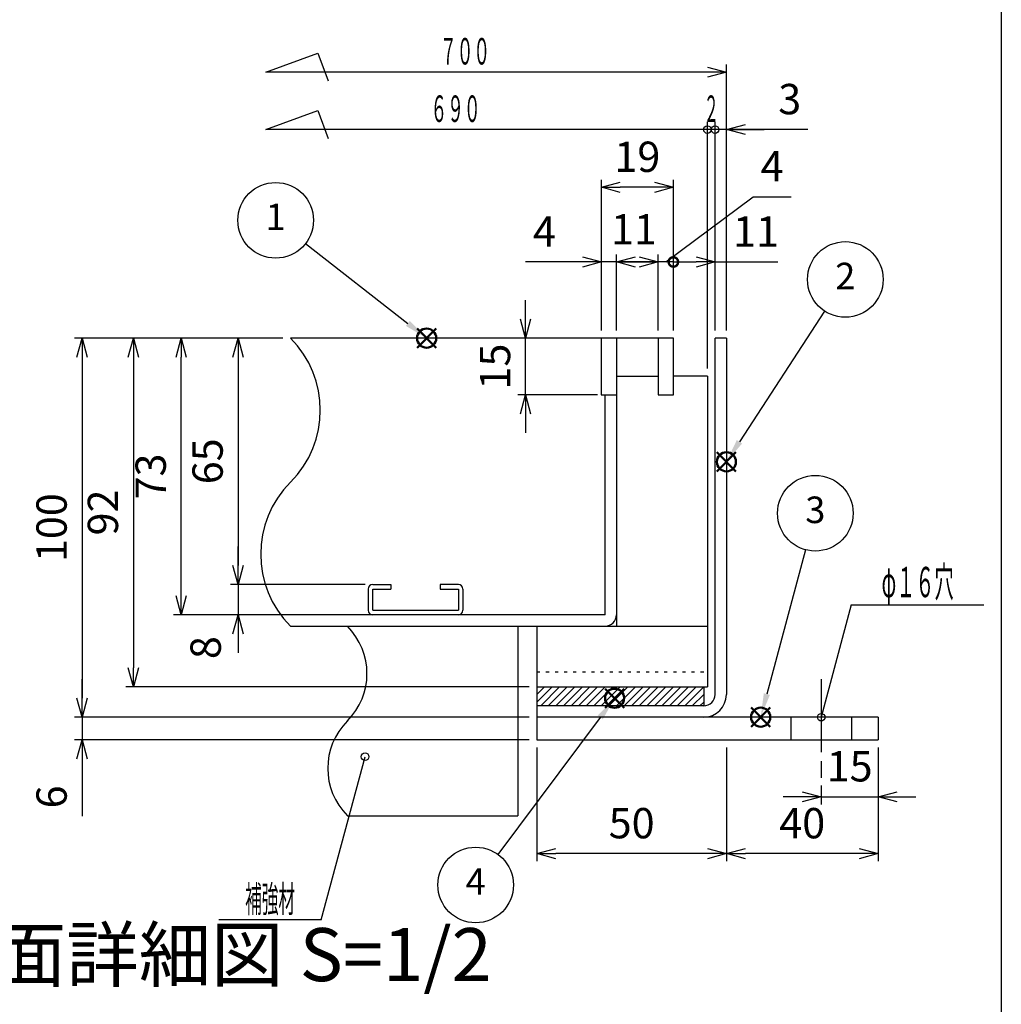
# Model space of a CAD drawing. Units: millimetres. Extents: x -11157 to -1856, y -2609 to 3621.
# Drawn here: x -3054 to -2406, y -1969 to -1319 of the extents above; entities that cross this region are included whole.
import ezdxf
from ezdxf.enums import TextEntityAlignment as Align

# ---------------------------------------------------------------- set-up
doc = ezdxf.new("R2010")
doc.units = ezdxf.units.MM
doc.header["$LTSCALE"] = 4
doc.linetypes.add('AM_ISO08W050', pattern=[18, 12, -1.5, 3, -1.5])
doc.linetypes.add('DOT', pattern=[1.5, 0.5, -1])
doc.layers.add('AM_12', color=7, linetype='Continuous', lineweight=50, plot=False)
for name, color, linetype, lineweight in [('AM_4', 3, 'Continuous', 25), ('AM_5', 3, 'Continuous', 25), ('AM_7', 4, 'AM_ISO08W050', 25)]:
    doc.layers.add(name, color=color, linetype=linetype, lineweight=lineweight)
doc.layers.add('M3-0', color=7, linetype='Continuous')
doc.styles.add('ACJISTS', font='isocp.shx', dxfattribs={"height": 1, "bigfont": 'extfont.shx'})
doc.styles.get("Standard").update_dxf_attribs({"font": 'ISOCP.SHX', "bigfont": 'EXTFONT.SHX'})
doc.dimstyles.new('IGS', dxfattribs={"dimtxt": 4, "dimasz": 2.5, "dimexe": 1, "dimexo": 1, "dimgap": 1.5, "dimtad": 3, "dimdsep": 46, "dimtxsty": 'STANDARD', "dimblk": 'OPEN30', "dimcen": 0, "dimclrd": 256, "dimclre": 256, "dimclrt": 2, "dimadec": 0, "dimazin": 2, "dimtp": 0.1, "dimtm": 0.1, "dimtfac": 0.71, "dimtmove": 0, "dimatfit": 3, "dimldrblk": 'OPEN30', "dimfxl": 1, "dimlwd": -1, "dimlwe": -1, "dimarcsym": 0})

# ---------------------------------------------------------------- blocks, each defined once
blk = doc.blocks.new('IGS_A3')
blk.add_line((410, 287), (410, 10))
blk = doc.blocks.new('*D465')
at = {"layer": 'DEFPOINTS', "color": 0, "transparency": 16777216}
for p in [(-2632.52, -1479.15), (-2660.02, -1529.38), (-2632.52, -1529.38)]:
    blk.add_point(p, dxfattribs=at)
at = {"layer": 'M3-0', "color": 3, "transparency": 16777216}
for p, q in [((-2660.02, -1524.38), (-2660.02, -1474.15)), ((-2660.02, -1479.15), (-2632.52, -1479.15)), ((-2632.52, -1524.38), (-2632.52, -1474.15))]:
    blk.add_line(p, q, dxfattribs=at)
at = {"layer": 'M3-0', "color": 2, "transparency": 16777216, "insert": (-2648.56, -1460.21), "char_height": 20, "attachment_point": 5}
blk.add_mtext('11', dxfattribs=at)
blk = doc.blocks.new('_None')
blk = doc.blocks.new('_Open30')
at = {"color": 0, "linetype": 'ByBlock', "lineweight": -2}
for p, q in [((-1, 0.268), (0, 0)), ((0, 0), (-1, -0.268)), ((0, 0), (-1, 0))]:
    blk.add_line(p, q, dxfattribs=at)
blk = doc.blocks.new('*D464')
at = {"color": 2, "linetype": 'ByBlock'}
for q in [(1537.268872, 764.204818), (1440.937074, 656.603087)]:
    blk.add_line((1508.437075, 656.603087), q, dxfattribs=at)
blk.add_circle((1537.268872, 764.204818), 2.5, dxfattribs=at)
at = {"color": 2, "linetype": 'Continuous', "width": 0.565714}
blk.add_text('補強材', height=17.5, dxfattribs=at).set_placement((1458.187074, 661.603087), (1491.187075, 661.603087), align=Align.FIT)
blk = doc.blocks.new('*D466')
at = {"layer": 'DEFPOINTS', "color": 0, "transparency": 16777216}
for p in [(-2820.77, -1691.88), (-2909.62, -1711.88), (-2881.49, -1711.88)]:
    blk.add_point(p, dxfattribs=at)
at = {"layer": 'M3-0', "color": 3, "transparency": 16777216}
for p, q in [((-2909.62, -1679.38), (-2909.62, -1666.88)), ((-2825.77, -1691.88), (-2914.62, -1691.88)), ((-2909.62, -1691.88), (-2909.62, -1711.88)), ((-2886.49, -1711.88), (-2914.62, -1711.88)), ((-2909.62, -1724.38), (-2909.62, -1736.88))]:
    blk.add_line(p, q, dxfattribs=at)
at = {"layer": 'M3-0', "color": 3, "transparency": 16777216, "xscale": 12.5, "yscale": 12.5, "zscale": 12.5}
for p, rotation in [((-2909.62, -1691.88), 270), ((-2909.62, -1711.88), 90)]:
    blk.add_blockref('_Open30', p, dxfattribs=dict(at, rotation=rotation))
at = {"layer": 'M3-0', "color": 2, "transparency": 16777216, "insert": (-2928.4, -1733.5), "char_height": 20, "attachment_point": 5, "rotation": 90}
blk.add_mtext('8', dxfattribs=at)
blk = doc.blocks.new('*D467')
at = {"layer": 'DEFPOINTS', "color": 0, "transparency": 16777216}
for p in [(-2875.02, -1529.38), (-2909.62, -1691.88), (-2820.77, -1691.88)]:
    blk.add_point(p, dxfattribs=at)
at = {"layer": 'M3-0', "color": 3, "transparency": 16777216}
for p, q in [((-2880.02, -1529.38), (-2914.62, -1529.38)), ((-2909.62, -1541.88), (-2909.62, -1679.38)), ((-2825.77, -1691.88), (-2914.62, -1691.88))]:
    blk.add_line(p, q, dxfattribs=at)
at = {"layer": 'M3-0', "color": 3, "transparency": 16777216, "xscale": 12.5, "yscale": 12.5, "zscale": 12.5}
for p, rotation in [((-2909.62, -1529.38), 90), ((-2909.62, -1691.88), 270)]:
    blk.add_blockref('_Open30', p, dxfattribs=dict(at, rotation=rotation))
at = {"layer": 'M3-0', "color": 2, "transparency": 16777216, "insert": (-2927.12, -1610.63), "char_height": 20, "attachment_point": 5, "rotation": 90}
blk.add_mtext('65', dxfattribs=at)
blk = doc.blocks.new('*D468')
at = {"layer": 'DEFPOINTS', "color": 0, "transparency": 16777216}
for p in [(-2595.02, -1479.15), (-2622.52, -1529.38), (-2595.02, -1529.38)]:
    blk.add_point(p, dxfattribs=at)
at = {"layer": 'M3-0', "color": 3, "transparency": 16777216}
for p, q in [((-2622.52, -1524.38), (-2622.52, -1474.15)), ((-2622.52, -1479.15), (-2607.52, -1479.15)), ((-2595.02, -1524.38), (-2595.02, -1474.15)), ((-2595.02, -1479.15), (-2553.52, -1479.15))]:
    blk.add_line(p, q, dxfattribs=at)
at = {"layer": 'M3-0', "color": 3, "transparency": 16777216, "xscale": 12.5, "yscale": 12.5, "zscale": 12.5}
blk.add_blockref('_Open30', (-2595.02, -1479.15), dxfattribs=at)
at = {"layer": 'M3-0', "color": 2, "transparency": 16777216, "insert": (-2568.02, -1461.65), "char_height": 20, "attachment_point": 5}
blk.add_mtext('11', dxfattribs=at)
blk = doc.blocks.new('*D469')
at = {"layer": 'DEFPOINTS', "color": 0, "transparency": 16777216}
for p in [(-2670.02, -1429.87), (-2670.02, -1529.38), (-2622.52, -1529.38)]:
    blk.add_point(p, dxfattribs=at)
at = {"layer": 'M3-0', "color": 3, "transparency": 16777216}
for p, q in [((-2670.02, -1524.38), (-2670.02, -1424.87)), ((-2622.52, -1524.38), (-2622.52, -1424.87)), ((-2635.02, -1429.87), (-2657.52, -1429.87))]:
    blk.add_line(p, q, dxfattribs=at)
at = {"layer": 'M3-0', "color": 3, "transparency": 16777216, "xscale": 12.5, "yscale": 12.5, "zscale": 12.5, "rotation": 180}
blk.add_blockref('_Open30', (-2670.02, -1429.87), dxfattribs=at)
at = {"layer": 'M3-0', "color": 3, "transparency": 16777216, "xscale": 12.5, "yscale": 12.5, "zscale": 12.5}
blk.add_blockref('_Open30', (-2622.52, -1429.87), dxfattribs=at)
at = {"layer": 'M3-0', "color": 2, "transparency": 16777216, "insert": (-2646.27, -1412.37), "char_height": 20, "attachment_point": 5}
blk.add_mtext('19', dxfattribs=at)
blk = doc.blocks.new('*D470')
at = {"layer": 'DEFPOINTS', "color": 0, "transparency": 16777216}
for p in [(-2670.02, -1479.15), (-2670.02, -1529.38), (-2660.02, -1529.38)]:
    blk.add_point(p, dxfattribs=at)
at = {"layer": 'M3-0', "color": 3, "transparency": 16777216}
for p, q in [((-2682.52, -1479.15), (-2720.02, -1479.15)), ((-2670.02, -1524.38), (-2670.02, -1474.15)), ((-2660.02, -1479.15), (-2670.02, -1479.15)), ((-2660.02, -1524.38), (-2660.02, -1474.15)), ((-2647.52, -1479.15), (-2635.02, -1479.15))]:
    blk.add_line(p, q, dxfattribs=at)
at = {"layer": 'M3-0', "color": 3, "transparency": 16777216, "xscale": 12.5, "yscale": 12.5, "zscale": 12.5}
blk.add_blockref('_Open30', (-2670.02, -1479.15), dxfattribs=at)
at = {"layer": 'M3-0', "color": 3, "transparency": 16777216, "xscale": 12.5, "yscale": 12.5, "zscale": 12.5, "rotation": 180}
blk.add_blockref('_Open30', (-2660.02, -1479.15), dxfattribs=at)
at = {"layer": 'M3-0', "color": 2, "transparency": 16777216, "insert": (-2707.52, -1461.65), "char_height": 20, "attachment_point": 5}
blk.add_mtext('4', dxfattribs=at)
blk = doc.blocks.new('_DotSmall')
at = {"color": 0, "linetype": 'ByBlock', "const_width": 0.5}
blk.add_lwpolyline([(-0.0625, 0, 1), (0.0625, 0, 1)], format="xyb", close=True, dxfattribs=at)
blk = doc.blocks.new('*D471')
at = {"layer": 'DEFPOINTS', "color": 0, "transparency": 16777216}
for p in [(-2632.52, -1479.15), (-2632.52, -1529.38), (-2622.52, -1529.38)]:
    blk.add_point(p, dxfattribs=at)
at = {"layer": 'M3-0', "color": 3, "transparency": 16777216}
for p, q in [((-2627.52, -1479.15), (-2569.9, -1436.13)), ((-2569.9, -1436.13), (-2544.9, -1436.13)), ((-2645.02, -1479.15), (-2657.52, -1479.15)), ((-2632.52, -1524.38), (-2632.52, -1474.15)), ((-2622.52, -1479.15), (-2632.52, -1479.15)), ((-2622.52, -1479.15), (-2632.52, -1479.15)), ((-2622.52, -1524.38), (-2622.52, -1474.15)), ((-2622.52, -1479.15), (-2610.02, -1479.15))]:
    blk.add_line(p, q, dxfattribs=at)
at = {"layer": 'M3-0', "color": 3, "transparency": 16777216, "xscale": 12.5, "yscale": 12.5, "zscale": 12.5}
blk.add_blockref('_Open30', (-2632.52, -1479.15), dxfattribs=at)
at = {"layer": 'M3-0', "color": 3, "transparency": 16777216, "xscale": 12.5, "yscale": 12.5, "zscale": 12.5, "rotation": 180}
blk.add_blockref('_DotSmall', (-2622.52, -1479.15), dxfattribs=at)
at = {"layer": 'M3-0', "color": 2, "transparency": 16777216, "insert": (-2557.4, -1418.63), "char_height": 20, "attachment_point": 5}
blk.add_mtext('4', dxfattribs=at)
blk = doc.blocks.new('*D503')
at = {"layer": 'DEFPOINTS', "color": 0, "transparency": 16777216}
for p in [(-2595.02, -1391.81), (-2595.02, -1529.38), (-2587.52, -1529.38)]:
    blk.add_point(p, dxfattribs=at)
at = {"layer": 'M3-0', "color": 3, "transparency": 16777216}
for p, q in [((-2595.02, -1524.38), (-2595.02, -1386.81)), ((-2587.52, -1524.38), (-2587.52, -1386.81)), ((-2595.02, -1391.81), (-2607.52, -1391.81)), ((-2587.52, -1391.81), (-2595.02, -1391.81)), ((-2587.52, -1391.81), (-2595.02, -1391.81)), ((-2533.85, -1391.81), (-2587.52, -1391.81)), ((-2575.02, -1391.81), (-2562.52, -1391.81))]:
    blk.add_line(p, q, dxfattribs=at)
at = {"layer": 'M3-0', "color": 3, "transparency": 16777216, "xscale": 12.5, "yscale": 12.5, "zscale": 12.5, "rotation": 180}
blk.add_blockref('_Open30', (-2587.52, -1391.81), dxfattribs=at)
at = {"layer": 'M3-0', "color": 2, "transparency": 16777216, "insert": (-2545.77, -1374.31), "char_height": 20, "attachment_point": 5}
blk.add_mtext('3', dxfattribs=at)
blk = doc.blocks.new('*D504')
at = {"layer": 'DEFPOINTS', "color": 0, "transparency": 16777216}
for p in [(-2875.02, -1529.38), (-2978.64, -1759.38), (-2712.52, -1759.38)]:
    blk.add_point(p, dxfattribs=at)
at = {"layer": 'M3-0', "color": 3, "transparency": 16777216}
for p, q in [((-2880.02, -1529.38), (-2983.64, -1529.38)), ((-2978.64, -1541.88), (-2978.64, -1746.88)), ((-2717.52, -1759.38), (-2983.64, -1759.38))]:
    blk.add_line(p, q, dxfattribs=at)
at = {"layer": 'M3-0', "color": 3, "transparency": 16777216, "xscale": 12.5, "yscale": 12.5, "zscale": 12.5}
for p, rotation in [((-2978.64, -1529.38), 90), ((-2978.64, -1759.38), 270)]:
    blk.add_blockref('_Open30', p, dxfattribs=dict(at, rotation=rotation))
at = {"layer": 'M3-0', "color": 2, "transparency": 16777216, "insert": (-2996.15, -1644.38), "char_height": 20, "attachment_point": 5, "rotation": 90}
blk.add_mtext('92', dxfattribs=at)
blk = doc.blocks.new('*D505')
at = {"layer": 'DEFPOINTS', "color": 0, "transparency": 16777216}
for p in [(-2712.52, -1779.38), (-3012.52, -1794.38), (-2712.52, -1794.38)]:
    blk.add_point(p, dxfattribs=at)
at = {"layer": 'M3-0', "color": 3, "transparency": 16777216}
for p, q in [((-3012.52, -1766.88), (-3012.52, -1754.38)), ((-2717.52, -1779.38), (-3017.52, -1779.38)), ((-3012.52, -1779.38), (-3012.52, -1794.38)), ((-2717.52, -1794.38), (-3017.52, -1794.38)), ((-3012.52, -1806.88), (-3012.52, -1844.57))]:
    blk.add_line(p, q, dxfattribs=at)
at = {"layer": 'M3-0', "color": 3, "transparency": 16777216, "xscale": 12.5, "yscale": 12.5, "zscale": 12.5}
for p, rotation in [((-3012.52, -1779.38), 270), ((-3012.52, -1794.38), 90)]:
    blk.add_blockref('_Open30', p, dxfattribs=dict(at, rotation=rotation))
at = {"layer": 'M3-0', "color": 2, "transparency": 16777216, "insert": (-3030.02, -1831.98), "char_height": 20, "attachment_point": 5, "rotation": 90}
blk.add_mtext('6', dxfattribs=at)
blk = doc.blocks.new('*D463')
at = {"color": 2, "linetype": 'ByBlock'}
for q in [(1838.101087, 790.251401), (1945.467057, 864.392202)]:
    blk.add_line((1857.967057, 864.392202), q, dxfattribs=at)
blk.add_circle((1838.101087, 790.251401), 2.5, dxfattribs=at)
at = {"color": 2, "linetype": 'Continuous', "oblique": 359.999997, "width": 0.523897}
blk.add_text('φ１６穴', height=20, dxfattribs=at).set_placement((1877.967057, 869.392202), (1925.467057, 869.392202), align=Align.FIT)
blk = doc.blocks.new('*D506')
at = {"layer": 'DEFPOINTS', "color": 0, "transparency": 16777216}
for p in [(-2487.52, -1794.38), (-2525.02, -1819.38), (-2487.52, -1831.88)]:
    blk.add_point(p, dxfattribs=at)
at = {"layer": 'M3-0', "color": 3, "transparency": 16777216}
for p, q in [((-2487.52, -1799.38), (-2487.52, -1836.88)), ((-2525.02, -1824.38), (-2525.02, -1836.88)), ((-2537.52, -1831.88), (-2550.02, -1831.88)), ((-2525.02, -1831.88), (-2487.52, -1831.88)), ((-2475.02, -1831.88), (-2462.52, -1831.88))]:
    blk.add_line(p, q, dxfattribs=at)
at = {"layer": 'M3-0', "color": 3, "transparency": 16777216, "xscale": 12.5, "yscale": 12.5, "zscale": 12.5}
blk.add_blockref('_Open30', (-2525.02, -1831.88), dxfattribs=at)
at = {"layer": 'M3-0', "color": 3, "transparency": 16777216, "xscale": 12.5, "yscale": 12.5, "zscale": 12.5, "rotation": 180}
blk.add_blockref('_Open30', (-2487.52, -1831.88), dxfattribs=at)
at = {"layer": 'M3-0', "color": 2, "transparency": 16777216, "insert": (-2506.27, -1814.38), "char_height": 20, "attachment_point": 5}
blk.add_mtext('15', dxfattribs=at)
blk = doc.blocks.new('*D507')
at = {"layer": 'DEFPOINTS', "color": 0, "transparency": 16777216}
for p in [(-2712.52, -1794.38), (-2587.52, -1794.38), (-2712.52, -1869.38)]:
    blk.add_point(p, dxfattribs=at)
at = {"layer": 'M3-0', "color": 3, "transparency": 16777216}
for p, q in [((-2712.52, -1799.38), (-2712.52, -1874.38)), ((-2587.52, -1799.38), (-2587.52, -1874.38)), ((-2600.02, -1869.38), (-2700.02, -1869.38))]:
    blk.add_line(p, q, dxfattribs=at)
at = {"layer": 'M3-0', "color": 3, "transparency": 16777216, "xscale": 12.5, "yscale": 12.5, "zscale": 12.5, "rotation": 180}
blk.add_blockref('_Open30', (-2712.52, -1869.38), dxfattribs=at)
at = {"layer": 'M3-0', "color": 3, "transparency": 16777216, "xscale": 12.5, "yscale": 12.5, "zscale": 12.5}
blk.add_blockref('_Open30', (-2587.52, -1869.38), dxfattribs=at)
at = {"layer": 'M3-0', "color": 2, "transparency": 16777216, "insert": (-2650.02, -1851.88), "char_height": 20, "attachment_point": 5}
blk.add_mtext('50', dxfattribs=at)
blk = doc.blocks.new('*D508')
at = {"layer": 'DEFPOINTS', "color": 0, "transparency": 16777216}
for p in [(-2587.52, -1794.38), (-2487.52, -1794.38), (-2587.52, -1869.38)]:
    blk.add_point(p, dxfattribs=at)
at = {"layer": 'M3-0', "color": 3, "transparency": 16777216}
for p, q in [((-2587.52, -1799.38), (-2587.52, -1874.38)), ((-2487.52, -1799.38), (-2487.52, -1874.38)), ((-2500.02, -1869.38), (-2575.02, -1869.38))]:
    blk.add_line(p, q, dxfattribs=at)
at = {"layer": 'M3-0', "color": 3, "transparency": 16777216, "xscale": 12.5, "yscale": 12.5, "zscale": 12.5, "rotation": 180}
blk.add_blockref('_Open30', (-2587.52, -1869.38), dxfattribs=at)
at = {"layer": 'M3-0', "color": 3, "transparency": 16777216, "xscale": 12.5, "yscale": 12.5, "zscale": 12.5}
blk.add_blockref('_Open30', (-2487.52, -1869.38), dxfattribs=at)
at = {"layer": 'M3-0', "color": 2, "transparency": 16777216, "insert": (-2537.52, -1851.88), "char_height": 20, "attachment_point": 5}
blk.add_mtext('40', dxfattribs=at)
blk = doc.blocks.new('*D509')
at = {"layer": 'DEFPOINTS', "color": 0, "transparency": 16777216}
for p in [(-2875.02, -1529.38), (-3012.52, -1779.38), (-2712.52, -1779.38)]:
    blk.add_point(p, dxfattribs=at)
at = {"layer": 'M3-0', "color": 3, "transparency": 16777216}
for p, q in [((-2880.02, -1529.38), (-3017.52, -1529.38)), ((-3012.52, -1541.88), (-3012.52, -1766.88)), ((-2717.52, -1779.38), (-3017.52, -1779.38))]:
    blk.add_line(p, q, dxfattribs=at)
at = {"layer": 'M3-0', "color": 3, "transparency": 16777216, "xscale": 12.5, "yscale": 12.5, "zscale": 12.5}
for p, rotation in [((-3012.52, -1529.38), 90), ((-3012.52, -1779.38), 270)]:
    blk.add_blockref('_Open30', p, dxfattribs=dict(at, rotation=rotation))
at = {"layer": 'M3-0', "color": 2, "transparency": 16777216, "insert": (-3030.02, -1654.38), "char_height": 20, "attachment_point": 5, "rotation": 90}
blk.add_mtext('100', dxfattribs=at)
blk = doc.blocks.new('*D510')
at = {"layer": 'DEFPOINTS', "color": 0, "transparency": 16777216}
for p in [(-2720.02, -1529.38), (-2622.52, -1529.38), (-2667.52, -1566.88)]:
    blk.add_point(p, dxfattribs=at)
at = {"layer": 'M3-0', "color": 3, "transparency": 16777216}
for p, q in [((-2720.02, -1516.88), (-2720.02, -1504.38)), ((-2627.52, -1529.38), (-2725.02, -1529.38)), ((-2720.02, -1566.88), (-2720.02, -1529.38)), ((-2672.52, -1566.88), (-2725.02, -1566.88)), ((-2720.02, -1579.38), (-2720.02, -1591.88))]:
    blk.add_line(p, q, dxfattribs=at)
at = {"layer": 'M3-0', "color": 3, "transparency": 16777216, "xscale": 12.5, "yscale": 12.5, "zscale": 12.5}
for p, rotation in [((-2720.02, -1529.38), 270), ((-2720.02, -1566.88), 90)]:
    blk.add_blockref('_Open30', p, dxfattribs=dict(at, rotation=rotation))
at = {"layer": 'M3-0', "color": 2, "transparency": 16777216, "insert": (-2737.52, -1548.13), "char_height": 20, "attachment_point": 5, "rotation": 90}
blk.add_mtext('15', dxfattribs=at)
blk = doc.blocks.new('*D511')
at = {"layer": 'DEFPOINTS', "color": 0, "transparency": 16777216}
for p in [(-2947.13, -1529.38), (-2875.02, -1529.38), (-2875.02, -1711.88)]:
    blk.add_point(p, dxfattribs=at)
at = {"layer": 'M3-0', "color": 3, "transparency": 16777216}
for p, q in [((-2880.02, -1529.38), (-2952.13, -1529.38)), ((-2947.13, -1699.38), (-2947.13, -1541.88)), ((-2880.02, -1711.88), (-2952.13, -1711.88))]:
    blk.add_line(p, q, dxfattribs=at)
at = {"layer": 'M3-0', "color": 3, "transparency": 16777216, "xscale": 12.5, "yscale": 12.5, "zscale": 12.5}
for p, rotation in [((-2947.13, -1529.38), 90), ((-2947.13, -1711.88), 270)]:
    blk.add_blockref('_Open30', p, dxfattribs=dict(at, rotation=rotation))
at = {"layer": 'M3-0', "color": 2, "transparency": 16777216, "insert": (-2964.63, -1620.63), "char_height": 20, "attachment_point": 5, "rotation": 90}
blk.add_mtext('73', dxfattribs=at)
blk = doc.blocks.new('*S968554')
at = {"layer": 'AM_12', "color": 4}
for p, q in [((-2791.53, -881.03), (-2778.93, -868.43)), ((-2791.53, -868.43), (-2778.93, -881.03))]:
    blk.add_line(p, q, dxfattribs=at)
blk.add_circle((-2785.23, -874.73), 6.3, dxfattribs=at)
blk = doc.blocks.new('*S969555')
at = {"layer": 'AM_12', "color": 4}
for p, q in [((-2667.57, -1118.53), (-2654.97, -1105.93)), ((-2667.57, -1105.93), (-2654.97, -1118.53))]:
    blk.add_line(p, q, dxfattribs=at)
blk.add_circle((-2661.27, -1112.23), 6.3, dxfattribs=at)
blk = doc.blocks.new('*S970556')
at = {"layer": 'AM_12', "color": 4}
for p, q in [((-2571.23, -1131.03), (-2558.63, -1118.43)), ((-2571.23, -1118.43), (-2558.63, -1131.03))]:
    blk.add_line(p, q, dxfattribs=at)
blk.add_circle((-2564.93, -1124.73), 6.3, dxfattribs=at)
blk = doc.blocks.new('*S971557')
at = {"layer": 'AM_12', "color": 4}
for p, q in [((-2593.82, -962.59), (-2581.22, -949.99)), ((-2593.82, -949.99), (-2581.22, -962.59))]:
    blk.add_line(p, q, dxfattribs=at)
blk.add_circle((-2587.52, -956.29), 6.3, dxfattribs=at)

msp = doc.modelspace()

# ---------------------------------------------------------------- linework, layer by layer
at = {"layer": 'AM_4'}
for p, q in [((-2891.284, -1353.921), (-2856.968, -1341.431)), ((-2856.968, -1341.431), (-2850.288, -1359.783)), ((-2587.522, -1508.948), (-2587.522, -1348.921)), ((-2587.522, -1353.921), (-2891.284, -1353.921)), ((-2891.284, -1391.81), (-2856.968, -1379.32)), ((-2856.968, -1379.32), (-2850.288, -1397.673)), ((-2600.022, -1549.311), (-2600.022, -1386.81)), ((-2595.022, -1519.382), (-2595.022, -1386.81)), ((-2600.022, -1391.81), (-2891.284, -1391.81)), ((-2595.022, -1391.81), (-2600.022, -1391.81))]:
    msp.add_line(p, q, dxfattribs=at)
for centre in [(-2600.022, -1391.81), (-2595.022, -1391.81)]:
    msp.add_circle(centre, 2.5, dxfattribs=at)
at = {"layer": 'AM_5'}
for p, q in [((-2865.133, -1467.018), (-2797.648, -1519.691)), ((-2522.743, -1511.578), (-2578.921, -1597.744)), ((-2535.346, -1668.964), (-2560.856, -1764.169)), ((-2738.038, -1870.037), (-2670.675, -1779.517))]:
    msp.add_line(p, q, dxfattribs=at)
at = {"layer": 'AM_5', "color": 3}
for centre in [(-2884.791, -1451.674), (-2509.124, -1490.688), (-2528.892, -1644.876), (-2752.925, -1890.043)]:
    msp.add_circle(centre, 24.938, dxfattribs=at)
at = {"layer": 'AM_5'}
for points in [[(-2798.924, -1521.326), (-2796.372, -1518.057), (-2785.232, -1529.382)], [(-2580.658, -1596.612), (-2577.184, -1598.877), (-2587.522, -1610.938)], [(-2562.859, -1763.632), (-2558.853, -1764.706), (-2564.933, -1779.382)], [(-2669.012, -1780.755), (-2672.339, -1778.28), (-2661.272, -1766.882)]]:
    msp.add_trace(points, dxfattribs=at)
at = {"layer": 'AM_7'}
msp.add_line((-2525.022, -1754.382), (-2525.022, -1819.382), dxfattribs=at)
at = {"layer": 'M3-0', "color": 7, "linetype": 'Continuous'}
for p, q in [((-2622.522, -1529.382), (-2875.022, -1529.382)), ((-2670.022, -1529.382), (-2670.022, -1566.882)), ((-2660.022, -1529.382), (-2660.022, -1566.882)), ((-2660.022, -1529.382), (-2660.022, -1719.382)), ((-2632.522, -1529.382), (-2632.522, -1566.882)), ((-2622.522, -1566.882), (-2622.522, -1529.382)), ((-2595.022, -1764.382), (-2595.022, -1529.382)), ((-2587.522, -1529.382), (-2595.022, -1529.382)), ((-2587.522, -1529.382), (-2587.522, -1764.382)), ((-2660.022, -1554.382), (-2632.522, -1554.382)), ((-2600.022, -1554.382), (-2622.522, -1554.382)), ((-2600.022, -1554.382), (-2600.022, -1759.382)), ((-2670.022, -1566.882), (-2660.022, -1566.882)), ((-2667.522, -1711.882), (-2667.522, -1566.882)), ((-2632.522, -1566.882), (-2622.522, -1566.882)), ((-2823.772, -1694.882), (-2823.772, -1708.882)), ((-2820.772, -1691.882), (-2808.772, -1691.882)), ((-2820.772, -1694.882), (-2808.772, -1694.882)), ((-2820.772, -1708.882), (-2820.772, -1694.882)), ((-2808.772, -1691.882), (-2808.772, -1694.882)), ((-2764.272, -1691.882), (-2776.272, -1691.882)), ((-2776.272, -1691.882), (-2776.272, -1694.882)), ((-2776.272, -1694.882), (-2764.272, -1694.882)), ((-2764.272, -1694.882), (-2764.272, -1708.882)), ((-2761.272, -1694.882), (-2761.272, -1708.882)), ((-2667.522, -1711.882), (-2881.49, -1711.882)), ((-2820.772, -1708.882), (-2764.272, -1708.882)), ((-2875.022, -1719.382), (-2600.022, -1719.382)), ((-2725.022, -1719.382), (-2725.022, -1844.382)), ((-2712.522, -1719.382), (-2712.522, -1794.382)), ((-2712.522, -1759.382), (-2600.022, -1759.382)), ((-2602.522, -1759.382), (-2602.522, -1771.882)), ((-2602.522, -1771.882), (-2712.522, -1771.882)), ((-2487.522, -1779.382), (-2712.522, -1779.382)), ((-2545.022, -1779.382), (-2545.022, -1794.382)), ((-2505.022, -1779.382), (-2505.022, -1794.382)), ((-2487.522, -1779.382), (-2487.522, -1794.382)), ((-2712.522, -1794.382), (-2487.522, -1794.382)), ((-2837.522, -1844.382), (-2725.022, -1844.382))]:
    msp.add_line(p, q, dxfattribs=at)
at = {"layer": 'M3-0', "color": 2, "linetype": 'DOT'}
msp.add_line((-2712.522, -1749.382), (-2600.022, -1749.382), dxfattribs=at)
at = {"layer": 'M3-0', "color": 2, "linetype": 'Continuous'}
for p, q in [((-2712.522, -1764.382), (-2707.522, -1759.382)), ((-2712.522, -1769.382), (-2702.522, -1759.382)), ((-2710.022, -1771.882), (-2697.522, -1759.382)), ((-2705.022, -1771.882), (-2692.522, -1759.382)), ((-2700.022, -1771.882), (-2687.522, -1759.382)), ((-2695.022, -1771.882), (-2682.522, -1759.382)), ((-2690.022, -1771.882), (-2677.522, -1759.382)), ((-2685.022, -1771.882), (-2672.522, -1759.382)), ((-2680.022, -1771.882), (-2667.522, -1759.382)), ((-2675.022, -1771.882), (-2662.522, -1759.382)), ((-2670.022, -1771.882), (-2657.522, -1759.382)), ((-2665.022, -1771.882), (-2652.522, -1759.382)), ((-2665.022, -1771.882), (-2652.522, -1759.382)), ((-2660.022, -1771.882), (-2647.522, -1759.382)), ((-2655.022, -1771.882), (-2642.522, -1759.382)), ((-2650.022, -1771.882), (-2637.522, -1759.382)), ((-2645.022, -1771.882), (-2632.522, -1759.382)), ((-2640.022, -1771.882), (-2627.522, -1759.382)), ((-2635.022, -1771.882), (-2622.522, -1759.382)), ((-2630.022, -1771.882), (-2617.522, -1759.382)), ((-2625.022, -1771.882), (-2612.522, -1759.382)), ((-2620.022, -1771.882), (-2607.522, -1759.382)), ((-2615.022, -1771.882), (-2602.522, -1759.382)), ((-2610.022, -1771.882), (-2602.522, -1764.382)), ((-2605.022, -1771.882), (-2602.522, -1769.382))]:
    msp.add_line(p, q, dxfattribs=at)
at = {"layer": 'M3-0', "color": 7, "linetype": 'Continuous'}
for centre, radius, start, end in [((-2922.522, -1576.882), 67.175, 315, 45), ((-2827.522, -1671.882), 67.175, 135, 225), ((-2820.772, -1694.882), 3, 90, 180), ((-2764.272, -1694.882), 3, 0, 90), ((-2820.772, -1708.882), 3, 180, 270), ((-2764.272, -1708.882), 3, 270, 0), ((-2667.522, -1711.882), 7.5, 270, 0), ((-2868.772, -1750.632), 44.194, 315, 45), ((-2602.522, -1764.382), 15, 270, 0), ((-2602.522, -1764.382), 7.5, 270, 0), ((-2806.272, -1813.132), 44.194, 135, 225)]:
    msp.add_arc(centre, radius, start, end, dxfattribs=at)

# ---------------------------------------------------------------- block references
at = {"lineweight": 0, "xscale": 5, "yscale": 5, "zscale": 5}
msp.add_blockref('IGS_A3', (-4456.229, -2277.979), dxfattribs=at)
at = {"layer": 'AM_12'}
for name in ['*S968554', '*S971557', '*S969555', '*S970556']:
    msp.add_blockref(name, (0, -654.651), dxfattribs=at)
at = {"layer": 'M3-0', "color": 3, "xscale": 12.5, "yscale": 12.5, "zscale": 12.5}
msp.add_blockref('_Open30', (-2587.522, -1353.921), dxfattribs=at)
at = {"layer": 'M3-0'}
for name in ['*D463', '*D464']:
    msp.add_blockref(name, (-4363.124, -2569.634), dxfattribs=at)

# ---------------------------------------------------------------- texts
msp.add_text('断面詳細図 S=1/2', height=35).set_placement((-3118.395, -1964.418, 260), align=Align.BOTTOM_LEFT)
at = {"layer": 'AM_5', "color": 2, "char_height": 17.5, "attachment_point": 5, "style": 'ACJISTS'}
for s, insert in [('1', (-2884.791, -1451.674)), ('2', (-2509.124, -1490.688)), ('3', (-2528.892, -1644.876)), ('4', (-2752.925, -1890.043))]:
    msp.add_mtext(s, dxfattribs=dict(at, insert=insert))
at = {"layer": 'M3-0', "color": 2, "linetype": 'Continuous', "width": 0.601824}
for s, p, p2 in [('７００', (-2776.401, -1348.921), (-2743.401, -1348.921)), ('６９０', (-2782.651, -1386.81), (-2749.651, -1386.81))]:
    msp.add_text(s, height=17.5, rotation=359.999995, dxfattribs=at).set_placement(p, p2, align=Align.FIT)
at = {"layer": 'M3-0', "color": 2, "linetype": 'Continuous', "width": 0.779221}
msp.add_text('２', height=17.5, dxfattribs=at).set_placement((-2602.522, -1386.81), (-2592.522, -1386.81), align=Align.FIT)

# ---------------------------------------------------------------- dimensions: what is measured, and where the dimension line sits
at = {"layer": 'M3-0'}
for base, p1, p2, override, picture, middle in [((-2595.022, -1391.81), (-2587.522, -1529.382), (-2595.022, -1529.382), {"dimscale": 5, "dimlfac": 0.4, "dimblk1": 'Open30', "dimblk2": 'None', "dimsah": 1, "dimclrd": 3, "dimclre": 3, "dimtmove": 1}, '*D503', (-2545.769, -1389.434)), ((-2670.022, -1429.869), (-2622.522, -1529.382), (-2670.022, -1529.382), {"dimscale": 5, "dimlfac": 0.4, "dimclrd": 3, "dimclre": 3}, '*D469', (-2646.272, -1429.869)), ((-2632.522, -1479.154), (-2622.522, -1529.382), (-2632.522, -1529.382), {"dimscale": 5, "dimlfac": 0.4, "dimblk1": 'DotSmall', "dimblk2": 'Open30', "dimsah": 1, "dimclrd": 3, "dimclre": 3, "dimtmove": 1}, '*D471', (-2562.404, -1436.126))]:
    dim = msp.add_linear_dim(base=base, p1=p1, p2=p2, dimstyle='IGS', override=override, dxfattribs=at)
    dim.commit()
    dim.dimension.update_dxf_attribs({"geometry": picture, "text_midpoint": middle, "dimtype": 160})
for base, p1, p2, angle, override, picture, middle in [((-2632.522, -1479.154), (-2660.022, -1529.382), (-2632.522, -1529.382), 180, {"dimscale": 5, "dimlfac": 0.4, "dimblk": 'None', "dimclrd": 3, "dimclre": 3, "dimtmove": 1}, '*D465', (-2648.555, -1477.706)), ((-2909.621, -1711.882), (-2820.772, -1691.882), (-2881.49, -1711.882), 90, {"dimscale": 5, "dimlfac": 0.4, "dimclrd": 3, "dimclre": 3, "dimtmove": 1}, '*D466', (-2910.903, -1733.502))]:
    dim = msp.add_linear_dim(base=base, p1=p1, p2=p2, angle=angle, dimstyle='IGS', override=override, dxfattribs=at)
    dim.commit()
    dim.dimension.update_dxf_attribs({"geometry": picture, "text_midpoint": middle, "dimtype": 160})
for base, p1, p2, picture, middle in [((-2670.022, -1479.154), (-2660.022, -1529.382), (-2670.022, -1529.382), '*D470', (-2707.522, -1461.654)), ((-2712.522, -1869.382), (-2587.522, -1794.382), (-2712.522, -1794.382), '*D507', (-2650.022, -1851.882)), ((-2587.522, -1869.382), (-2487.522, -1794.382), (-2587.522, -1794.382), '*D508', (-2537.522, -1851.882))]:
    dim = msp.add_linear_dim(base=base, p1=p1, p2=p2, dimstyle='IGS', override={"dimscale": 5, "dimlfac": 0.4, "dimclrd": 3, "dimclre": 3}, dxfattribs=at)
    dim.commit()
    dim.dimension.update_dxf_attribs({"geometry": picture, "text_midpoint": middle})
for base, p1, p2, angle, override, picture, middle in [((-2595.022, -1479.154), (-2622.522, -1529.382), (-2595.022, -1529.382), 180, {"dimscale": 5, "dimlfac": 0.4, "dimblk1": 'None', "dimblk2": 'Open30', "dimsah": 1, "dimclrd": 3, "dimclre": 3}, '*D468', (-2568.022, -1461.654)), ((-2720.022, -1529.382), (-2667.522, -1566.882), (-2622.522, -1529.382), 270, {"dimscale": 5, "dimlfac": 0.4, "dimclrd": 3, "dimclre": 3}, '*D510', (-2737.522, -1548.132)), ((-3012.522, -1779.382), (-2875.022, -1529.382), (-2712.522, -1779.382), 90, {"dimscale": 5, "dimlfac": 0.4, "dimclrd": 3, "dimclre": 3}, '*D509', (-3030.022, -1654.382)), ((-2978.642, -1759.382), (-2875.022, -1529.382), (-2712.522, -1759.382), 90, {"dimscale": 5, "dimlfac": 0.4, "dimclrd": 3, "dimclre": 3}, '*D504', (-2996.149, -1644.382)), ((-2947.131, -1529.382), (-2875.022, -1711.882), (-2875.022, -1529.382), 270, {"dimscale": 5, "dimlfac": 0.4, "dimclrd": 3, "dimclre": 3}, '*D511', (-2964.631, -1620.632)), ((-2909.621, -1691.882), (-2875.022, -1529.382), (-2820.772, -1691.882), 90, {"dimscale": 5, "dimlfac": 0.4, "dimclrd": 3, "dimclre": 3}, '*D467', (-2927.121, -1610.632)), ((-3012.522, -1794.382), (-2712.522, -1779.382), (-2712.522, -1794.382), 90, {"dimscale": 5, "dimlfac": 0.4, "dimclrd": 3, "dimclre": 3}, '*D505', (-3030.022, -1831.977)), ((-2487.522, -1831.882), (-2525.022, -1819.382), (-2487.522, -1794.382), 180, {"dimscale": 5, "dimlfac": 0.4, "dimclrd": 3, "dimclre": 3}, '*D506', (-2506.272, -1814.382))]:
    dim = msp.add_linear_dim(base=base, p1=p1, p2=p2, angle=angle, dimstyle='IGS', override=override, dxfattribs=at)
    dim.commit()
    dim.dimension.update_dxf_attribs({"geometry": picture, "text_midpoint": middle})

doc.saveas('drawing.dxf')
